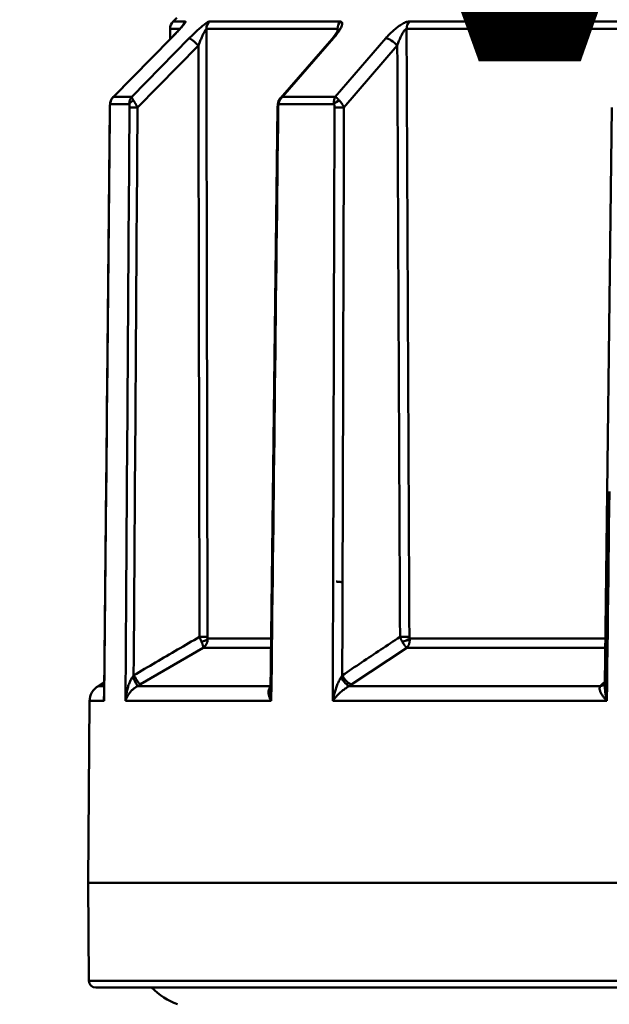
# Model space of a CAD drawing. Extents: x 795 to 4518, y 73 to 594.
# Drawn here: x 1067 to 1084, y 319 to 348 of the extents above; entities that cross this region are included whole.
import ezdxf

# ---------------------------------------------------------------- set-up
doc = ezdxf.new("R2010")
doc.units = 0
doc.layers.add('AM_0', color=7, linetype='CONTINUOUS', lineweight=50)
doc.styles.get("Standard").update_dxf_attribs({"font": 'simplex.shx', "width": 0.8})

# ---------------------------------------------------------------- blocks, each defined once
blk = doc.blocks.new('2319-06-00')
at = {"layer": 'AM_0'}
for p, q in [((-133.207, -61.207), (-133.312, -61.312)), ((-132.96, -61.312), (-133.312, -61.312)), ((-128.524, -61.312), (-132.274, -61.312)), ((-119.501, -61.312), (-126.55, -61.312)), ((-133.372, -61.793), (-135.032, -63.476)), ((-133.369, -61.792), (-135.022, -63.467)), ((-134.497, -63.467), (-132.849, -61.792)), ((-133.4, -61.524), (-133.118, -61.524)), ((-133.4, -61.821), (-133.4, -61.524)), ((-132.36, -61.524), (-128.602, -61.524)), ((-128.718, -61.792), (-130.177, -63.467)), ((-128.665, -63.467), (-127.221, -61.792)), ((-128.602, -61.598), (-128.602, -61.524)), ((-126.624, -61.524), (-119.561, -61.524)), ((-132.589, -62.001), (-134.333, -63.774)), ((-128.757, -61.807), (-130.238, -63.507)), ((-126.891, -62.001), (-128.419, -63.774)), ((-134.497, -63.467), (-135.022, -63.467)), ((-128.665, -63.467), (-130.177, -63.467)), ((-135.291, -80.701), (-135.125, -63.774)), ((-135.119, -63.658), (-135.125, -63.774)), ((-135.118, -63.677), (-134.568, -63.677)), ((-130.519, -80.491), (-130.325, -63.774)), ((-130.3, -63.615), (-130.325, -63.774)), ((-130.238, -63.507), (-130.3, -63.615)), ((-130.287, -63.677), (-128.703, -63.677)), ((-120.945, -80.305), (-120.745, -63.774)), ((-130.502, -78.998), (-132.324, -78.998)), ((-120.929, -78.998), (-126.536, -78.998)), ((-132.452, -79.258), (-134.244, -80.308)), ((-132.452, -79.258), (-130.505, -79.258)), ((-126.617, -79.258), (-128.19, -80.308)), ((-126.617, -79.258), (-120.932, -79.258)), ((-135.287, -80.26), (-135.455, -80.357)), ((-135.455, -80.357), (-135.288, -80.357)), ((-134.329, -80.357), (-130.518, -80.357)), ((-128.267, -80.357), (-121.072, -80.357)), ((-121.022, -80.308), (-120.944, -80.238)), ((-120.944, -80.289), (-120.951, -80.298)), ((-135.704, -80.786), (-135.75, -86)), ((-135.704, -80.786), (-135.29, -80.786)), ((-134.678, -80.786), (-130.5, -80.786)), ((-128.737, -80.786), (-120.885, -80.786)), ((-135.75, -86), (-45.25, -86)), ((-135.726, -88.802), (-135.75, -86)), ((-45.274, -88.802), (-135.726, -88.802)), ((-135.526, -89), (-45.474, -89))]:
    blk.add_line(p, q, dxfattribs=at)
at = {"layer": 'AM_0', "flags": 128}
for points in [[(-133.01, -61.394), (-133.023, -61.411), (-133.053, -61.449), (-133.141, -61.55), (-133.251, -61.668), (-133.372, -61.793)], [(-132.96, -61.312), (-132.956, -61.314), (-132.956, -61.318), (-132.958, -61.326), (-132.963, -61.335), (-132.971, -61.348), (-132.981, -61.362), (-132.993, -61.378), (-133.006, -61.396), (-133.022, -61.415), (-133.039, -61.436), (-133.057, -61.458), (-133.077, -61.48), (-133.098, -61.504), (-133.119, -61.528), (-133.142, -61.553), (-133.165, -61.579), (-133.189, -61.604), (-133.213, -61.63), (-133.238, -61.657), (-133.264, -61.684), (-133.29, -61.711), (-133.316, -61.738), (-133.342, -61.765), (-133.369, -61.792)], [(-132.849, -61.792), (-132.822, -61.765), (-132.795, -61.738), (-132.767, -61.711), (-132.74, -61.684), (-132.712, -61.657), (-132.685, -61.631), (-132.657, -61.605), (-132.629, -61.579), (-132.602, -61.554), (-132.574, -61.529), (-132.547, -61.505), (-132.52, -61.481), (-132.493, -61.459), (-132.467, -61.437), (-132.441, -61.416), (-132.416, -61.397), (-132.393, -61.379), (-132.37, -61.362), (-132.349, -61.348), (-132.329, -61.335), (-132.312, -61.325), (-132.297, -61.318), (-132.284, -61.314), (-132.274, -61.312)], [(-128.524, -61.312), (-128.507, -61.314), (-128.494, -61.318), (-128.484, -61.326), (-128.476, -61.335), (-128.471, -61.348), (-128.468, -61.362), (-128.468, -61.378), (-128.47, -61.396), (-128.475, -61.415), (-128.481, -61.436), (-128.49, -61.458), (-128.5, -61.48), (-128.512, -61.504), (-128.525, -61.528), (-128.54, -61.553), (-128.556, -61.579), (-128.573, -61.604), (-128.591, -61.63), (-128.61, -61.657), (-128.63, -61.684), (-128.651, -61.711), (-128.673, -61.738), (-128.695, -61.765), (-128.718, -61.792)], [(-127.221, -61.792), (-127.197, -61.765), (-127.172, -61.738), (-127.147, -61.711), (-127.121, -61.684), (-127.095, -61.657), (-127.067, -61.631), (-127.04, -61.605), (-127.011, -61.579), (-126.983, -61.554), (-126.953, -61.529), (-126.924, -61.505), (-126.893, -61.481), (-126.863, -61.459), (-126.832, -61.437), (-126.801, -61.416), (-126.77, -61.397), (-126.74, -61.379), (-126.709, -61.362), (-126.679, -61.348), (-126.651, -61.335), (-126.623, -61.325), (-126.597, -61.318), (-126.572, -61.314), (-126.55, -61.312)], [(-132.36, -61.524), (-132.364, -61.526), (-132.369, -61.53), (-132.375, -61.537), (-132.382, -61.547), (-132.39, -61.559), (-132.398, -61.573), (-132.407, -61.589), (-132.417, -61.607), (-132.427, -61.627), (-132.437, -61.647), (-132.447, -61.669), (-132.458, -61.692), (-132.469, -61.715), (-132.48, -61.739), (-132.49, -61.764), (-132.502, -61.789), (-132.513, -61.815), (-132.524, -61.841), (-132.535, -61.867), (-132.546, -61.894), (-132.557, -61.92), (-132.568, -61.947), (-132.578, -61.974), (-132.589, -62.001)], [(-132.36, -61.524), (-132.359, -62.037), (-132.358, -62.549), (-132.357, -63.061), (-132.356, -63.574), (-132.355, -64.086), (-132.354, -64.598), (-132.353, -65.111), (-132.352, -65.623), (-132.351, -66.135), (-132.35, -66.648), (-132.349, -67.16), (-132.348, -67.672), (-132.347, -68.185), (-132.346, -68.697), (-132.345, -69.209), (-132.344, -69.722), (-132.343, -70.234), (-132.342, -70.746), (-132.341, -71.259), (-132.34, -71.771), (-132.339, -72.283), (-132.338, -72.796), (-132.337, -73.308), (-132.336, -73.82), (-132.336, -74.333), (-132.335, -74.845), (-132.334, -75.357), (-132.333, -75.87), (-132.332, -76.382), (-132.331, -76.894), (-132.33, -77.407), (-132.329, -77.919), (-132.328, -78.431), (-132.327, -78.944)], [(-128.576, -61.545), (-128.59, -61.576), (-128.629, -61.641), (-128.686, -61.721), (-128.757, -61.807)], [(-128.581, -61.558), (-128.581, -61.555), (-128.582, -61.553), (-128.582, -61.55), (-128.582, -61.548), (-128.583, -61.546), (-128.584, -61.543), (-128.584, -61.541), (-128.585, -61.54), (-128.585, -61.538), (-128.586, -61.536), (-128.587, -61.534), (-128.588, -61.533), (-128.589, -61.532), (-128.59, -61.53), (-128.591, -61.529), (-128.592, -61.528), (-128.593, -61.527), (-128.594, -61.526), (-128.595, -61.526), (-128.596, -61.525), (-128.598, -61.525), (-128.599, -61.524), (-128.6, -61.524), (-128.602, -61.524)], [(-126.624, -61.524), (-126.633, -61.526), (-126.643, -61.53), (-126.653, -61.537), (-126.664, -61.547), (-126.676, -61.559), (-126.688, -61.573), (-126.7, -61.589), (-126.712, -61.607), (-126.724, -61.627), (-126.736, -61.647), (-126.749, -61.669), (-126.761, -61.692), (-126.773, -61.715), (-126.785, -61.739), (-126.796, -61.764), (-126.808, -61.789), (-126.819, -61.815), (-126.83, -61.841), (-126.841, -61.867), (-126.851, -61.894), (-126.861, -61.92), (-126.871, -61.947), (-126.881, -61.974), (-126.891, -62.001)], [(-126.624, -61.524), (-126.622, -62.037), (-126.62, -62.549), (-126.617, -63.061), (-126.615, -63.574), (-126.612, -64.086), (-126.61, -64.598), (-126.608, -65.111), (-126.605, -65.623), (-126.603, -66.135), (-126.6, -66.648), (-126.598, -67.16), (-126.596, -67.672), (-126.593, -68.185), (-126.591, -68.697), (-126.588, -69.209), (-126.586, -69.722), (-126.584, -70.234), (-126.581, -70.746), (-126.579, -71.259), (-126.576, -71.771), (-126.574, -72.283), (-126.571, -72.796), (-126.569, -73.308), (-126.567, -73.82), (-126.564, -74.333), (-126.562, -74.845), (-126.559, -75.357), (-126.557, -75.87), (-126.555, -76.382), (-126.552, -76.894), (-126.55, -77.407), (-126.547, -77.919), (-126.545, -78.431), (-126.542, -78.944)], [(-132.556, -78.946), (-132.557, -78.432), (-132.558, -77.919), (-132.559, -77.405), (-132.56, -76.892), (-132.561, -76.378), (-132.562, -75.865), (-132.563, -75.351), (-132.564, -74.838), (-132.565, -74.324), (-132.566, -73.811), (-132.567, -73.298), (-132.568, -72.784), (-132.569, -72.271), (-132.57, -71.757), (-132.571, -71.244), (-132.572, -70.73), (-132.573, -70.217), (-132.574, -69.703), (-132.575, -69.19), (-132.576, -68.676), (-132.577, -68.163), (-132.578, -67.649), (-132.579, -67.136), (-132.58, -66.623), (-132.581, -66.109), (-132.582, -65.596), (-132.583, -65.082), (-132.584, -64.569), (-132.585, -64.055), (-132.586, -63.542), (-132.587, -63.028), (-132.588, -62.515), (-132.589, -62.001)], [(-126.811, -78.946), (-126.813, -78.432), (-126.815, -77.919), (-126.818, -77.405), (-126.82, -76.892), (-126.823, -76.378), (-126.825, -75.865), (-126.828, -75.351), (-126.83, -74.838), (-126.832, -74.324), (-126.835, -73.811), (-126.837, -73.298), (-126.84, -72.784), (-126.842, -72.271), (-126.845, -71.757), (-126.847, -71.244), (-126.849, -70.73), (-126.852, -70.217), (-126.854, -69.703), (-126.857, -69.19), (-126.859, -68.676), (-126.862, -68.163), (-126.864, -67.649), (-126.866, -67.136), (-126.869, -66.623), (-126.871, -66.109), (-126.874, -65.596), (-126.876, -65.082), (-126.878, -64.569), (-126.881, -64.055), (-126.883, -63.542), (-126.886, -63.028), (-126.888, -62.515), (-126.891, -62.001)], [(-135.032, -63.476), (-135.089, -63.554), (-135.119, -63.658)], [(-135.022, -63.467), (-135.029, -63.474), (-135.035, -63.481), (-135.042, -63.488), (-135.048, -63.495), (-135.054, -63.503), (-135.059, -63.51), (-135.065, -63.518), (-135.07, -63.526), (-135.075, -63.534), (-135.08, -63.542), (-135.085, -63.551), (-135.089, -63.56), (-135.093, -63.568), (-135.097, -63.578), (-135.1, -63.587), (-135.104, -63.596), (-135.107, -63.606), (-135.109, -63.615), (-135.112, -63.625), (-135.114, -63.635), (-135.115, -63.646), (-135.117, -63.656), (-135.118, -63.666), (-135.118, -63.677)], [(-135.032, -63.476), (-135.032, -63.475), (-135.031, -63.475), (-135.031, -63.475), (-135.031, -63.474), (-135.03, -63.474), (-135.03, -63.473), (-135.029, -63.473), (-135.029, -63.473), (-135.028, -63.472), (-135.028, -63.472), (-135.028, -63.472), (-135.027, -63.471), (-135.027, -63.471), (-135.026, -63.471), (-135.026, -63.47), (-135.025, -63.47), (-135.025, -63.47), (-135.025, -63.469), (-135.024, -63.469), (-135.024, -63.469), (-135.023, -63.468), (-135.023, -63.468), (-135.022, -63.468), (-135.022, -63.467)], [(-134.568, -63.677), (-134.568, -63.666), (-134.568, -63.656), (-134.568, -63.646), (-134.567, -63.635), (-134.566, -63.625), (-134.565, -63.615), (-134.563, -63.606), (-134.561, -63.596), (-134.559, -63.587), (-134.556, -63.578), (-134.554, -63.568), (-134.551, -63.56), (-134.547, -63.551), (-134.544, -63.542), (-134.54, -63.534), (-134.536, -63.526), (-134.532, -63.518), (-134.527, -63.51), (-134.523, -63.503), (-134.518, -63.495), (-134.513, -63.488), (-134.508, -63.481), (-134.502, -63.474), (-134.497, -63.467)], [(-134.497, -63.467), (-134.497, -63.47), (-134.497, -63.472), (-134.497, -63.475), (-134.496, -63.478), (-134.496, -63.481), (-134.495, -63.484), (-134.494, -63.488), (-134.493, -63.492), (-134.491, -63.496), (-134.49, -63.5), (-134.488, -63.504), (-134.486, -63.509), (-134.484, -63.514), (-134.481, -63.519), (-134.478, -63.524), (-134.475, -63.529), (-134.472, -63.535), (-134.469, -63.54), (-134.465, -63.546), (-134.462, -63.553), (-134.457, -63.559), (-134.453, -63.566), (-134.449, -63.573), (-134.444, -63.58)], [(-130.177, -63.467), (-130.184, -63.474), (-130.191, -63.481), (-130.198, -63.488), (-130.204, -63.495), (-130.211, -63.503), (-130.217, -63.51), (-130.223, -63.518), (-130.229, -63.526), (-130.234, -63.534), (-130.239, -63.542), (-130.245, -63.551), (-130.249, -63.56), (-130.254, -63.568), (-130.258, -63.578), (-130.263, -63.587), (-130.267, -63.596), (-130.27, -63.606), (-130.273, -63.615), (-130.277, -63.625), (-130.279, -63.635), (-130.282, -63.646), (-130.284, -63.656), (-130.286, -63.666), (-130.287, -63.677)], [(-130.238, -63.507), (-130.236, -63.505), (-130.234, -63.503), (-130.232, -63.501), (-130.229, -63.499), (-130.227, -63.497), (-130.225, -63.495), (-130.223, -63.493), (-130.22, -63.491), (-130.218, -63.489), (-130.216, -63.487), (-130.213, -63.486), (-130.211, -63.484), (-130.208, -63.482), (-130.205, -63.481), (-130.203, -63.479), (-130.2, -63.478), (-130.197, -63.476), (-130.195, -63.475), (-130.192, -63.473), (-130.189, -63.472), (-130.186, -63.471), (-130.183, -63.47), (-130.18, -63.468), (-130.177, -63.467)], [(-128.703, -63.677), (-128.704, -63.666), (-128.704, -63.656), (-128.705, -63.646), (-128.705, -63.635), (-128.705, -63.625), (-128.705, -63.615), (-128.705, -63.606), (-128.704, -63.596), (-128.703, -63.587), (-128.702, -63.578), (-128.701, -63.568), (-128.699, -63.56), (-128.697, -63.551), (-128.695, -63.542), (-128.693, -63.534), (-128.691, -63.526), (-128.688, -63.518), (-128.685, -63.51), (-128.682, -63.503), (-128.679, -63.495), (-128.676, -63.488), (-128.672, -63.481), (-128.669, -63.474), (-128.665, -63.467)], [(-128.665, -63.467), (-128.662, -63.47), (-128.658, -63.472), (-128.655, -63.475), (-128.651, -63.478), (-128.648, -63.481), (-128.644, -63.484), (-128.64, -63.488), (-128.636, -63.492), (-128.631, -63.496), (-128.627, -63.5), (-128.622, -63.504), (-128.617, -63.509), (-128.612, -63.514), (-128.607, -63.519), (-128.602, -63.524), (-128.596, -63.529), (-128.59, -63.535), (-128.584, -63.54), (-128.578, -63.546), (-128.572, -63.553), (-128.566, -63.559), (-128.559, -63.566), (-128.553, -63.573), (-128.546, -63.58)], [(-135.123, -63.774), (-135.128, -64.275), (-135.133, -64.775), (-135.138, -65.275), (-135.143, -65.776), (-135.148, -66.276), (-135.153, -66.776), (-135.158, -67.277), (-135.162, -67.777), (-135.167, -68.277), (-135.172, -68.778), (-135.177, -69.278), (-135.182, -69.778), (-135.187, -70.279), (-135.192, -70.779), (-135.197, -71.279), (-135.202, -71.78), (-135.207, -72.28), (-135.212, -72.78), (-135.216, -73.281), (-135.221, -73.781), (-135.226, -74.281), (-135.231, -74.782), (-135.236, -75.282), (-135.241, -75.782), (-135.246, -76.283), (-135.251, -76.783), (-135.256, -77.283), (-135.261, -77.784), (-135.265, -78.284), (-135.27, -78.784), (-135.275, -79.285), (-135.28, -79.785), (-135.285, -80.285), (-135.29, -80.786)], [(-135.118, -63.677), (-135.119, -63.68), (-135.119, -63.684), (-135.119, -63.688), (-135.12, -63.691), (-135.12, -63.695), (-135.12, -63.699), (-135.121, -63.703), (-135.121, -63.707), (-135.121, -63.711), (-135.121, -63.715), (-135.122, -63.719), (-135.122, -63.723), (-135.122, -63.728), (-135.122, -63.732), (-135.122, -63.736), (-135.122, -63.74), (-135.123, -63.744), (-135.123, -63.749), (-135.123, -63.753), (-135.123, -63.757), (-135.123, -63.761), (-135.123, -63.766), (-135.123, -63.77), (-135.123, -63.774)], [(-134.678, -80.786), (-134.674, -80.285), (-134.671, -79.785), (-134.668, -79.285), (-134.664, -78.784), (-134.661, -78.284), (-134.658, -77.784), (-134.654, -77.283), (-134.651, -76.783), (-134.648, -76.283), (-134.644, -75.782), (-134.641, -75.282), (-134.637, -74.782), (-134.634, -74.281), (-134.631, -73.781), (-134.627, -73.281), (-134.624, -72.78), (-134.62, -72.28), (-134.617, -71.78), (-134.614, -71.279), (-134.61, -70.779), (-134.607, -70.279), (-134.604, -69.778), (-134.6, -69.278), (-134.597, -68.778), (-134.593, -68.277), (-134.59, -67.777), (-134.587, -67.277), (-134.583, -66.776), (-134.58, -66.276), (-134.576, -65.776), (-134.573, -65.275), (-134.57, -64.775), (-134.566, -64.275), (-134.563, -63.774)], [(-134.563, -63.774), (-134.563, -63.77), (-134.563, -63.766), (-134.563, -63.761), (-134.563, -63.757), (-134.563, -63.753), (-134.563, -63.749), (-134.563, -63.744), (-134.563, -63.74), (-134.563, -63.736), (-134.564, -63.732), (-134.564, -63.728), (-134.564, -63.723), (-134.564, -63.719), (-134.564, -63.715), (-134.565, -63.711), (-134.565, -63.707), (-134.565, -63.703), (-134.566, -63.699), (-134.566, -63.695), (-134.566, -63.691), (-134.567, -63.688), (-134.567, -63.684), (-134.568, -63.68), (-134.568, -63.677)], [(-134.444, -63.58), (-134.439, -63.587), (-134.434, -63.594), (-134.429, -63.601), (-134.424, -63.609), (-134.42, -63.617), (-134.415, -63.624), (-134.41, -63.632), (-134.405, -63.64), (-134.4, -63.648), (-134.395, -63.656), (-134.391, -63.665), (-134.386, -63.673), (-134.381, -63.681), (-134.377, -63.689), (-134.372, -63.698), (-134.368, -63.706), (-134.363, -63.715), (-134.359, -63.723), (-134.354, -63.732), (-134.35, -63.74), (-134.345, -63.749), (-134.341, -63.757), (-134.337, -63.766), (-134.333, -63.774)], [(-134.333, -63.774), (-134.336, -64.283), (-134.34, -64.792), (-134.343, -65.3), (-134.346, -65.809), (-134.35, -66.318), (-134.353, -66.826), (-134.357, -67.335), (-134.36, -67.843), (-134.364, -68.352), (-134.367, -68.861), (-134.371, -69.369), (-134.374, -69.878), (-134.377, -70.387), (-134.381, -70.895), (-134.384, -71.404), (-134.388, -71.913), (-134.391, -72.421), (-134.395, -72.93), (-134.398, -73.439), (-134.402, -73.947), (-134.405, -74.456), (-134.408, -74.965), (-134.412, -75.473), (-134.415, -75.982), (-134.419, -76.491), (-134.422, -76.999), (-134.426, -77.508), (-134.429, -78.017), (-134.432, -78.525), (-134.436, -79.034), (-134.439, -79.543), (-134.443, -80.051)], [(-130.301, -63.774), (-130.307, -64.275), (-130.313, -64.775), (-130.319, -65.275), (-130.325, -65.776), (-130.33, -66.276), (-130.336, -66.776), (-130.342, -67.277), (-130.348, -67.777), (-130.354, -68.277), (-130.36, -68.778), (-130.365, -69.278), (-130.371, -69.778), (-130.377, -70.279), (-130.383, -70.779), (-130.389, -71.279), (-130.395, -71.78), (-130.4, -72.28), (-130.406, -72.78), (-130.412, -73.281), (-130.418, -73.781), (-130.424, -74.281), (-130.43, -74.782), (-130.435, -75.282), (-130.441, -75.782), (-130.447, -76.283), (-130.453, -76.783), (-130.459, -77.283), (-130.465, -77.784), (-130.47, -78.284), (-130.476, -78.784), (-130.482, -79.285), (-130.488, -79.785), (-130.494, -80.285), (-130.5, -80.786)], [(-130.287, -63.677), (-130.288, -63.68), (-130.289, -63.684), (-130.29, -63.688), (-130.291, -63.691), (-130.292, -63.695), (-130.293, -63.699), (-130.294, -63.703), (-130.295, -63.707), (-130.296, -63.711), (-130.296, -63.715), (-130.297, -63.719), (-130.298, -63.723), (-130.298, -63.728), (-130.299, -63.732), (-130.299, -63.736), (-130.299, -63.74), (-130.3, -63.744), (-130.3, -63.749), (-130.3, -63.753), (-130.301, -63.757), (-130.301, -63.761), (-130.301, -63.766), (-130.301, -63.77), (-130.301, -63.774)], [(-128.737, -80.786), (-128.736, -80.285), (-128.734, -79.785), (-128.733, -79.285), (-128.732, -78.784), (-128.73, -78.284), (-128.729, -77.784), (-128.727, -77.283), (-128.726, -76.783), (-128.724, -76.283), (-128.723, -75.782), (-128.721, -75.282), (-128.72, -74.782), (-128.719, -74.281), (-128.717, -73.781), (-128.716, -73.281), (-128.714, -72.78), (-128.713, -72.28), (-128.711, -71.78), (-128.71, -71.279), (-128.708, -70.779), (-128.707, -70.279), (-128.705, -69.778), (-128.704, -69.278), (-128.703, -68.778), (-128.701, -68.277), (-128.7, -67.777), (-128.698, -67.277), (-128.697, -66.776), (-128.695, -66.276), (-128.694, -65.776), (-128.692, -65.275), (-128.691, -64.775), (-128.69, -64.275), (-128.688, -63.774)], [(-128.688, -63.774), (-128.688, -63.77), (-128.688, -63.766), (-128.688, -63.761), (-128.688, -63.757), (-128.689, -63.753), (-128.689, -63.749), (-128.689, -63.744), (-128.69, -63.74), (-128.69, -63.736), (-128.69, -63.732), (-128.691, -63.728), (-128.691, -63.723), (-128.692, -63.719), (-128.693, -63.715), (-128.693, -63.711), (-128.694, -63.707), (-128.695, -63.703), (-128.696, -63.699), (-128.697, -63.695), (-128.698, -63.691), (-128.699, -63.688), (-128.7, -63.684), (-128.701, -63.68), (-128.703, -63.677)], [(-128.546, -63.58), (-128.539, -63.587), (-128.532, -63.594), (-128.526, -63.601), (-128.52, -63.609), (-128.513, -63.617), (-128.507, -63.624), (-128.501, -63.632), (-128.495, -63.64), (-128.489, -63.648), (-128.484, -63.656), (-128.478, -63.665), (-128.473, -63.673), (-128.467, -63.681), (-128.462, -63.689), (-128.457, -63.698), (-128.453, -63.706), (-128.448, -63.715), (-128.443, -63.723), (-128.439, -63.732), (-128.434, -63.74), (-128.43, -63.749), (-128.426, -63.757), (-128.422, -63.766), (-128.419, -63.774)], [(-128.419, -63.774), (-128.42, -64.283), (-128.422, -64.792), (-128.423, -65.3), (-128.425, -65.809), (-128.426, -66.318), (-128.427, -66.826), (-128.429, -67.335), (-128.43, -67.843), (-128.432, -68.352), (-128.433, -68.861), (-128.435, -69.369), (-128.436, -69.878), (-128.438, -70.387), (-128.439, -70.895), (-128.441, -71.404), (-128.442, -71.913), (-128.444, -72.421), (-128.445, -72.93), (-128.447, -73.439), (-128.448, -73.947), (-128.45, -74.456), (-128.451, -74.965), (-128.453, -75.473), (-128.454, -75.982), (-128.456, -76.491), (-128.457, -76.999), (-128.459, -77.508), (-128.46, -78.017), (-128.462, -78.525), (-128.463, -79.034), (-128.465, -79.543), (-128.466, -80.051)], [(-120.812, -74.782), (-120.818, -75.282), (-120.824, -75.782), (-120.83, -76.283), (-120.836, -76.783), (-120.842, -77.283), (-120.848, -77.784), (-120.855, -78.284), (-120.861, -78.784), (-120.867, -79.285), (-120.873, -79.785), (-120.879, -80.285), (-120.885, -80.786)], [(-128.643, -77.364), (-128.636, -77.364), (-128.63, -77.365), (-128.623, -77.366), (-128.617, -77.366), (-128.61, -77.367), (-128.603, -77.368), (-128.596, -77.368), (-128.589, -77.369), (-128.582, -77.37), (-128.574, -77.371), (-128.567, -77.371), (-128.559, -77.372), (-128.551, -77.373), (-128.543, -77.373), (-128.535, -77.374), (-128.527, -77.375), (-128.519, -77.375), (-128.511, -77.376), (-128.502, -77.377), (-128.494, -77.378), (-128.485, -77.378), (-128.476, -77.379), (-128.467, -77.38), (-128.458, -77.38)], [(-134.443, -80.051), (-134.364, -80.005), (-134.286, -79.959), (-134.207, -79.913), (-134.128, -79.867), (-134.05, -79.821), (-133.971, -79.775), (-133.893, -79.729), (-133.814, -79.683), (-133.735, -79.637), (-133.657, -79.591), (-133.578, -79.544), (-133.5, -79.498), (-133.421, -79.452), (-133.342, -79.406), (-133.264, -79.36), (-133.185, -79.314), (-133.107, -79.268), (-133.028, -79.222), (-132.949, -79.176), (-132.871, -79.13), (-132.792, -79.084), (-132.714, -79.038), (-132.635, -78.992), (-132.556, -78.946)], [(-132.503, -79.081), (-132.505, -79.076), (-132.508, -79.07), (-132.51, -79.065), (-132.512, -79.059), (-132.515, -79.054), (-132.517, -79.048), (-132.52, -79.043), (-132.522, -79.037), (-132.524, -79.032), (-132.526, -79.026), (-132.529, -79.02), (-132.531, -79.015), (-132.533, -79.009), (-132.535, -79.003), (-132.538, -78.998), (-132.54, -78.992), (-132.542, -78.986), (-132.544, -78.98), (-132.546, -78.975), (-132.548, -78.969), (-132.55, -78.963), (-132.552, -78.957), (-132.554, -78.951), (-132.556, -78.946)], [(-132.324, -78.998), (-132.324, -79.013), (-132.324, -79.027), (-132.325, -79.042), (-132.327, -79.056), (-132.329, -79.07), (-132.332, -79.083), (-132.336, -79.096), (-132.339, -79.109), (-132.344, -79.121), (-132.348, -79.133), (-132.354, -79.144), (-132.359, -79.156), (-132.365, -79.166), (-132.372, -79.177), (-132.378, -79.186), (-132.385, -79.196), (-132.392, -79.205), (-132.4, -79.214), (-132.408, -79.222), (-132.416, -79.23), (-132.425, -79.238), (-132.433, -79.245), (-132.442, -79.251), (-132.452, -79.258)], [(-132.327, -78.944), (-132.327, -78.946), (-132.327, -78.948), (-132.327, -78.951), (-132.327, -78.953), (-132.326, -78.955), (-132.326, -78.958), (-132.326, -78.96), (-132.326, -78.962), (-132.326, -78.965), (-132.326, -78.967), (-132.326, -78.969), (-132.326, -78.971), (-132.326, -78.974), (-132.326, -78.976), (-132.326, -78.978), (-132.325, -78.98), (-132.325, -78.983), (-132.325, -78.985), (-132.325, -78.987), (-132.325, -78.989), (-132.325, -78.991), (-132.324, -78.994), (-132.324, -78.996), (-132.324, -78.998)], [(-128.466, -80.051), (-128.397, -80.005), (-128.328, -79.959), (-128.259, -79.913), (-128.19, -79.867), (-128.121, -79.821), (-128.052, -79.775), (-127.983, -79.729), (-127.914, -79.683), (-127.845, -79.637), (-127.776, -79.591), (-127.707, -79.544), (-127.638, -79.498), (-127.569, -79.452), (-127.5, -79.406), (-127.431, -79.36), (-127.362, -79.314), (-127.293, -79.268), (-127.224, -79.222), (-127.155, -79.176), (-127.086, -79.13), (-127.017, -79.084), (-126.948, -79.038), (-126.879, -78.992), (-126.811, -78.946)], [(-126.751, -79.081), (-126.754, -79.076), (-126.757, -79.07), (-126.76, -79.065), (-126.763, -79.059), (-126.766, -79.054), (-126.769, -79.048), (-126.772, -79.043), (-126.774, -79.037), (-126.777, -79.032), (-126.78, -79.026), (-126.782, -79.02), (-126.785, -79.015), (-126.787, -79.009), (-126.79, -79.003), (-126.792, -78.998), (-126.794, -78.992), (-126.797, -78.986), (-126.799, -78.98), (-126.801, -78.975), (-126.803, -78.969), (-126.805, -78.963), (-126.807, -78.957), (-126.809, -78.951), (-126.811, -78.946)], [(-126.536, -78.998), (-126.535, -79.013), (-126.534, -79.027), (-126.534, -79.042), (-126.535, -79.056), (-126.536, -79.07), (-126.537, -79.083), (-126.539, -79.096), (-126.541, -79.109), (-126.543, -79.121), (-126.546, -79.133), (-126.55, -79.144), (-126.553, -79.156), (-126.557, -79.166), (-126.561, -79.177), (-126.566, -79.186), (-126.57, -79.196), (-126.575, -79.205), (-126.58, -79.214), (-126.586, -79.222), (-126.592, -79.23), (-126.598, -79.238), (-126.604, -79.245), (-126.61, -79.251), (-126.617, -79.258)], [(-126.542, -78.944), (-126.542, -78.946), (-126.542, -78.948), (-126.542, -78.951), (-126.542, -78.953), (-126.542, -78.955), (-126.542, -78.958), (-126.542, -78.96), (-126.542, -78.962), (-126.541, -78.965), (-126.541, -78.967), (-126.541, -78.969), (-126.541, -78.971), (-126.54, -78.974), (-126.54, -78.976), (-126.54, -78.978), (-126.539, -78.98), (-126.539, -78.983), (-126.539, -78.985), (-126.538, -78.987), (-126.538, -78.989), (-126.537, -78.991), (-126.537, -78.994), (-126.536, -78.996), (-126.536, -78.998)], [(-132.452, -79.258), (-132.451, -79.255), (-132.45, -79.252), (-132.45, -79.249), (-132.449, -79.245), (-132.45, -79.241), (-132.45, -79.237), (-132.45, -79.232), (-132.451, -79.227), (-132.452, -79.221), (-132.454, -79.215), (-132.455, -79.208), (-132.457, -79.201), (-132.459, -79.193), (-132.462, -79.186), (-132.465, -79.177), (-132.468, -79.168), (-132.471, -79.159), (-132.474, -79.149), (-132.478, -79.139), (-132.483, -79.128), (-132.487, -79.117), (-132.492, -79.105), (-132.497, -79.093), (-132.503, -79.081)], [(-126.617, -79.258), (-126.62, -79.255), (-126.624, -79.252), (-126.628, -79.249), (-126.632, -79.245), (-126.636, -79.241), (-126.64, -79.237), (-126.645, -79.232), (-126.65, -79.227), (-126.655, -79.221), (-126.66, -79.215), (-126.665, -79.208), (-126.671, -79.201), (-126.676, -79.193), (-126.682, -79.186), (-126.688, -79.177), (-126.695, -79.168), (-126.701, -79.159), (-126.708, -79.149), (-126.715, -79.139), (-126.722, -79.128), (-126.729, -79.117), (-126.736, -79.105), (-126.743, -79.093), (-126.751, -79.081)], [(-134.678, -80.786), (-134.675, -80.754), (-134.672, -80.723), (-134.669, -80.691), (-134.664, -80.659), (-134.66, -80.628), (-134.655, -80.597), (-134.649, -80.566), (-134.643, -80.535), (-134.637, -80.504), (-134.63, -80.473), (-134.622, -80.443), (-134.614, -80.413), (-134.605, -80.383), (-134.596, -80.354), (-134.587, -80.326), (-134.576, -80.297), (-134.566, -80.27), (-134.554, -80.243), (-134.543, -80.216), (-134.53, -80.191), (-134.518, -80.167), (-134.504, -80.143), (-134.491, -80.121), (-134.477, -80.1)], [(-134.477, -80.1), (-134.475, -80.098), (-134.474, -80.096), (-134.472, -80.094), (-134.471, -80.092), (-134.47, -80.09), (-134.468, -80.088), (-134.467, -80.086), (-134.465, -80.084), (-134.464, -80.082), (-134.462, -80.08), (-134.461, -80.078), (-134.46, -80.076), (-134.458, -80.074), (-134.457, -80.072), (-134.455, -80.07), (-134.454, -80.068), (-134.453, -80.066), (-134.451, -80.064), (-134.45, -80.062), (-134.448, -80.059), (-134.447, -80.057), (-134.446, -80.055), (-134.444, -80.053), (-134.443, -80.051)], [(-128.737, -80.786), (-128.732, -80.754), (-128.726, -80.723), (-128.719, -80.691), (-128.712, -80.659), (-128.705, -80.628), (-128.697, -80.597), (-128.689, -80.566), (-128.68, -80.535), (-128.671, -80.504), (-128.662, -80.473), (-128.652, -80.443), (-128.642, -80.413), (-128.632, -80.383), (-128.621, -80.354), (-128.61, -80.326), (-128.598, -80.297), (-128.587, -80.27), (-128.574, -80.243), (-128.562, -80.216), (-128.549, -80.191), (-128.536, -80.167), (-128.523, -80.143), (-128.51, -80.121), (-128.497, -80.1)], [(-128.497, -80.1), (-128.495, -80.098), (-128.494, -80.096), (-128.493, -80.094), (-128.491, -80.092), (-128.49, -80.09), (-128.489, -80.088), (-128.488, -80.086), (-128.486, -80.084), (-128.485, -80.082), (-128.484, -80.08), (-128.482, -80.078), (-128.481, -80.076), (-128.48, -80.074), (-128.478, -80.072), (-128.477, -80.07), (-128.476, -80.068), (-128.475, -80.066), (-128.473, -80.064), (-128.472, -80.062), (-128.471, -80.059), (-128.47, -80.057), (-128.468, -80.055), (-128.467, -80.053), (-128.466, -80.051)], [(-134.329, -80.357), (-134.352, -80.37), (-134.374, -80.384), (-134.395, -80.398), (-134.416, -80.414), (-134.436, -80.429), (-134.456, -80.446), (-134.475, -80.463), (-134.493, -80.48), (-134.51, -80.498), (-134.527, -80.515), (-134.542, -80.534), (-134.557, -80.552), (-134.572, -80.571), (-134.585, -80.59), (-134.598, -80.609), (-134.61, -80.628), (-134.621, -80.648), (-134.631, -80.667), (-134.641, -80.687), (-134.65, -80.707), (-134.658, -80.726), (-134.665, -80.746), (-134.672, -80.766), (-134.678, -80.786)], [(-134.244, -80.308), (-134.248, -80.311), (-134.251, -80.313), (-134.255, -80.315), (-134.258, -80.317), (-134.262, -80.319), (-134.265, -80.321), (-134.269, -80.323), (-134.272, -80.325), (-134.276, -80.327), (-134.279, -80.329), (-134.283, -80.331), (-134.286, -80.333), (-134.29, -80.335), (-134.293, -80.337), (-134.297, -80.339), (-134.3, -80.341), (-134.304, -80.343), (-134.308, -80.345), (-134.311, -80.347), (-134.315, -80.349), (-134.318, -80.351), (-134.322, -80.353), (-134.325, -80.355), (-134.329, -80.357)], [(-130.5, -80.786), (-130.51, -80.767), (-130.52, -80.748), (-130.529, -80.729), (-130.538, -80.71), (-130.546, -80.692), (-130.553, -80.673), (-130.559, -80.654), (-130.565, -80.636), (-130.569, -80.617), (-130.573, -80.599), (-130.576, -80.581), (-130.578, -80.563), (-130.58, -80.545), (-130.58, -80.528), (-130.579, -80.511), (-130.577, -80.494), (-130.574, -80.477), (-130.57, -80.46), (-130.565, -80.444), (-130.558, -80.429), (-130.55, -80.414), (-130.541, -80.399), (-130.53, -80.385), (-130.518, -80.372)], [(-128.267, -80.357), (-128.289, -80.37), (-128.312, -80.384), (-128.335, -80.398), (-128.358, -80.414), (-128.38, -80.429), (-128.403, -80.446), (-128.426, -80.463), (-128.448, -80.48), (-128.47, -80.498), (-128.491, -80.515), (-128.512, -80.534), (-128.533, -80.552), (-128.553, -80.571), (-128.572, -80.59), (-128.591, -80.609), (-128.61, -80.628), (-128.628, -80.648), (-128.645, -80.667), (-128.662, -80.687), (-128.679, -80.707), (-128.694, -80.726), (-128.709, -80.746), (-128.724, -80.766), (-128.737, -80.786)], [(-128.19, -80.308), (-128.193, -80.311), (-128.196, -80.313), (-128.199, -80.315), (-128.202, -80.317), (-128.205, -80.319), (-128.209, -80.321), (-128.212, -80.323), (-128.215, -80.325), (-128.218, -80.327), (-128.221, -80.329), (-128.224, -80.331), (-128.227, -80.333), (-128.231, -80.335), (-128.234, -80.337), (-128.237, -80.339), (-128.24, -80.341), (-128.244, -80.343), (-128.247, -80.345), (-128.25, -80.347), (-128.253, -80.349), (-128.257, -80.351), (-128.26, -80.353), (-128.263, -80.355), (-128.267, -80.357)], [(-120.885, -80.786), (-120.903, -80.766), (-120.92, -80.746), (-120.937, -80.726), (-120.953, -80.707), (-120.969, -80.687), (-120.984, -80.667), (-120.998, -80.648), (-121.011, -80.628), (-121.024, -80.609), (-121.036, -80.59), (-121.046, -80.571), (-121.056, -80.552), (-121.065, -80.534), (-121.073, -80.515), (-121.079, -80.498), (-121.085, -80.48), (-121.089, -80.463), (-121.092, -80.446), (-121.093, -80.429), (-121.092, -80.414), (-121.09, -80.398), (-121.086, -80.384), (-121.08, -80.37), (-121.072, -80.357)], [(-121.072, -80.357), (-121.07, -80.355), (-121.068, -80.353), (-121.066, -80.351), (-121.064, -80.349), (-121.062, -80.347), (-121.061, -80.345), (-121.059, -80.343), (-121.057, -80.341), (-121.055, -80.339), (-121.053, -80.337), (-121.051, -80.335), (-121.049, -80.333), (-121.046, -80.331), (-121.044, -80.329), (-121.042, -80.327), (-121.04, -80.325), (-121.038, -80.323), (-121.036, -80.321), (-121.034, -80.319), (-121.031, -80.317), (-121.029, -80.315), (-121.027, -80.313), (-121.025, -80.311), (-121.022, -80.308)], [(-120.945, -80.305), (-120.945, -80.324), (-120.944, -80.342), (-120.944, -80.361), (-120.943, -80.38), (-120.942, -80.4), (-120.941, -80.419), (-120.94, -80.439), (-120.938, -80.459), (-120.936, -80.478), (-120.934, -80.499), (-120.932, -80.519), (-120.929, -80.539), (-120.926, -80.559), (-120.923, -80.579), (-120.92, -80.6), (-120.917, -80.62), (-120.914, -80.641), (-120.91, -80.662), (-120.906, -80.682), (-120.902, -80.703), (-120.898, -80.724), (-120.894, -80.744), (-120.889, -80.765), (-120.885, -80.786)], [(-135.29, -80.786), (-135.291, -80.779), (-135.292, -80.773), (-135.293, -80.767), (-135.293, -80.76), (-135.294, -80.754), (-135.295, -80.748), (-135.295, -80.741), (-135.295, -80.735), (-135.296, -80.728), (-135.296, -80.722), (-135.296, -80.716), (-135.296, -80.709), (-135.296, -80.703), (-135.296, -80.697), (-135.296, -80.69), (-135.296, -80.684), (-135.295, -80.678), (-135.295, -80.672), (-135.294, -80.665), (-135.294, -80.659), (-135.293, -80.653), (-135.292, -80.647), (-135.291, -80.64), (-135.29, -80.634)], [(-135.291, -80.701), (-135.291, -80.705), (-135.291, -80.708), (-135.291, -80.712), (-135.291, -80.715), (-135.291, -80.719), (-135.291, -80.722), (-135.291, -80.726), (-135.291, -80.729), (-135.291, -80.733), (-135.291, -80.736), (-135.291, -80.74), (-135.291, -80.743), (-135.291, -80.747), (-135.291, -80.75), (-135.291, -80.754), (-135.291, -80.758), (-135.291, -80.761), (-135.291, -80.765), (-135.29, -80.768), (-135.29, -80.772), (-135.29, -80.775), (-135.29, -80.779), (-135.29, -80.782), (-135.29, -80.786)], [(-130.519, -80.491), (-130.519, -80.503), (-130.519, -80.515), (-130.519, -80.527), (-130.519, -80.539), (-130.519, -80.551), (-130.519, -80.563), (-130.518, -80.575), (-130.518, -80.588), (-130.517, -80.6), (-130.516, -80.612), (-130.516, -80.625), (-130.515, -80.637), (-130.514, -80.649), (-130.513, -80.662), (-130.512, -80.674), (-130.511, -80.686), (-130.51, -80.699), (-130.509, -80.711), (-130.507, -80.724), (-130.506, -80.736), (-130.504, -80.748), (-130.503, -80.761), (-130.501, -80.773), (-130.5, -80.786)]]:
    blk.add_lwpolyline(points, dxfattribs=at)
at = {"layer": 'AM_0'}
for centre, radius, start, end in [((-133.1, -61.524), 0.3, 135, 180), ((-135.205, -80.79), 0.5, 120, 179.5), ((-135.526, -88.8), 0.2, 180.5, 270), ((-132.5, -87.6), 2, 224.4437, 250)]:
    blk.add_arc(centre, radius, start, end, dxfattribs=at)
at = {"layer": 'AM_0', "extrusion": (0, 0, -1)}
for centre, major_axis, ratio, start_param, end_param in [((-132.749, -61.524), (0, 0.3), 0.991764, 5.082901, 5.497787), ((-132.067, -61.524), (0, 0.3), 0.975758, 4.712389, 5.497787), ((-128.335, -61.524), (0, 0.3), 0.888149, 4.712389, 5.497787), ((-126.372, -61.524), (0, 0.3), 0.842061, 4.712389, 5.497787), ((-133.159, -62.004), (-0.214, 0.211), 0.116728, 0, 0.099463), ((-132.641, -62.004), (-0.214, 0.21), 0.12888, 0.14859, 1.688745), ((-128.531, -62.004), (-0.226, 0.197), 0.348256, 0, 0.362203), ((-127.041, -62.004), (-0.227, 0.196), 0.358942, 0.412904, 1.95306), ((-134.925, -63.776), (-0.2, 0.002), 0.007132, 6.144466, 6.283185), ((-134.92, -63.679), (-0.199, 0.021), 0.567349, 6.113697, 6.283185), ((-134.373, -63.679), (-0.198, -0.027), 0.56282, 0.254581, 1.280637), ((-134.367, -63.776), (-0.2, 0.001), 0.010056, 0.210348, 1.745258), ((-130.125, -63.776), (-0.2, 0.002), 0.003348, 5.795416, 6.283185), ((-130.11, -63.679), (-0.19, 0.064), 0.503448, 5.709109, 6.283185), ((-128.533, -63.679), (-0.188, -0.068), 0.490407, 0.653912, 1.679968), ((-128.519, -63.776), (-0.2, 0.001), 0.011767, 0.55943, 2.094341), ((-132.522, -78.944), (0.2, 0), 0.008519, 0.224177, 1.745339), ((-132.519, -78.998), (0.199, 0.021), 0.422133, 0.248058, 1.536177), ((-126.711, -78.944), (0.2, 0.001), 0.007341, 0.573252, 2.094414), ((-126.704, -78.998), (0.194, 0.05), 0.363714, 0.621784, 1.909903), ((-134.475, -80.097), (0.147, -0.261), 0.009462, 0.111421, 1.564635), ((-134.391, -80.049), (0.152, -0.259), 0.154714, 0.1129, 1.651167), ((-128.393, -80.097), (0.155, -0.257), 0.306746, 0.288949, 1.742163), ((-128.316, -80.049), (0.167, -0.249), 0.436892, 0.30639, 1.844657), ((-121.174, -80.097), (0.223, -0.201), 0.749464, 0, 0.586808), ((-121.125, -80.049), (0.2, -0.224), 0.66077, 0.122219, 0.510115)]:
    blk.add_ellipse(centre, major_axis=major_axis, ratio=ratio, start_param=start_param, end_param=end_param, dxfattribs=at)

msp = doc.modelspace()

# ---------------------------------------------------------------- block references
at = {"layer": 'AM_0'}
msp.add_blockref('2319-06-00', (1204.577, 408.882), dxfattribs=at)

# ---------------------------------------------------------------- texts
at = {"layer": 'AM_0', "insert": (877.568, 533.126), "char_height": 20, "attachment_point": 1}
msp.add_mtext_dynamic_manual_height_columns('\\pi172.97;SAFECLEANER 2\\P\\pi1.5409;Filtro defangatore magnetico con deviatore \\P\\pi62.112;in polimero e con valvole a sfera', width=538.70092, gutter_width=50, heights=[0], dxfattribs=at)

doc.saveas('drawing.dxf')
